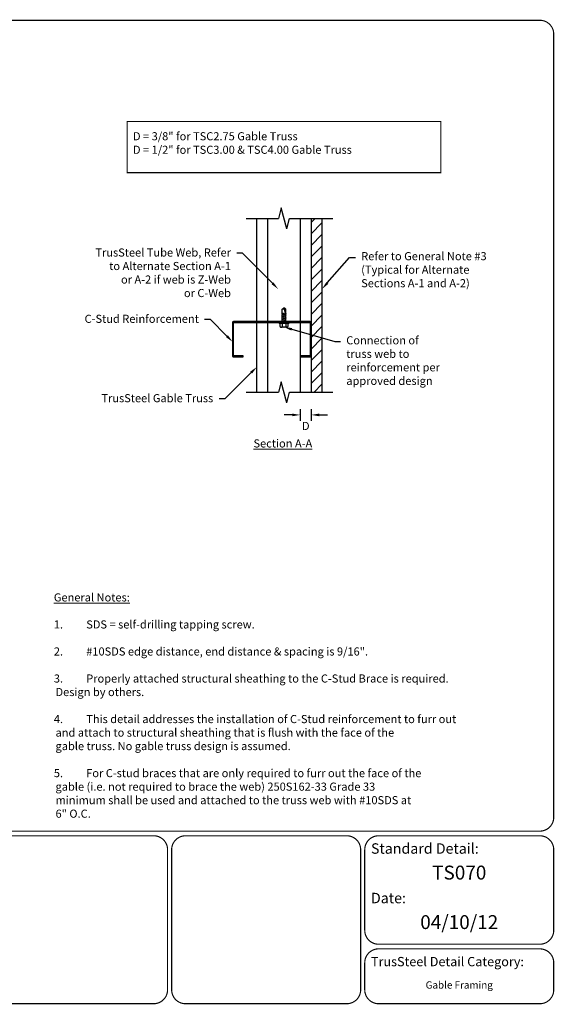
# Paper-space layout 'Layout1' of a CAD drawing. Units: inches. Extents: x 0 to 11, y 0 to 8.5.
# Drawn here: x 6.4 to 11, y 0 to 8.5 of the extents above; entities that cross this region are included whole.
import ezdxf
from ezdxf import colors
from ezdxf.entities.mleader import LeaderData, LeaderLine
from ezdxf.enums import TextEntityAlignment as Align
from ezdxf.math import Vec2, Vec3

# ---------------------------------------------------------------- set-up
doc = ezdxf.new("R2010")
doc.units = ezdxf.units.IN
doc.header["$LTSCALE"] = 0.2
doc.header["$MEASUREMENT"] = 0
doc.layers.get('0').update_dxf_attribs({"linetype": 'CONTINUOUS'})
doc.layers.get('DEFPOINTS').update_dxf_attribs({"linetype": 'CONTINUOUS'})
doc.layers.add('BOR', color=7, linetype='CONTINUOUS')
doc.layers.add('DIM', color=7, linetype='CONTINUOUS')
doc.styles.add('Arial', font='arial.ttf')
doc.styles.add('ROMAND', font='romand.shx')
doc.styles.add('TrusSteel', font='romand.shx', dxfattribs={"height": 0.07})
doc.dimstyles.new('TrusSteel', dxfattribs={"dimtxt": 0.07, "dimasz": 0.07, "dimexe": 0.05, "dimexo": 0.05, "dimgap": 0.05, "dimtad": 0, "dimtih": 1, "dimtoh": 1, "dimdec": 4, "dimzin": 0, "dimdsep": 46, "dimtxsty": 'TrusSteel', "dimcen": 0.09, "dimadec": 0, "dimazin": 0, "dimtfac": 1, "dimtdec": 4, "dimtofl": 0, "dimtmove": 2, "dimatfit": 3, "dimfxl": 0, "dimtolj": 1, "dimtzin": 1, "dimarcsym": 0})

# ---------------------------------------------------------------- blocks, each defined once
blk = doc.blocks.new('*D5')
at = {"color": 0, "lineweight": -2, "transparency": 16777216}
for p, q in [((8.8006, 5.1331), (8.8006, 5.0331)), ((8.8951, 5.1331), (8.8951, 5.0331)), ((8.7306, 5.0831), (8.6606, 5.0831)), ((8.9651, 5.0831), (9.0351, 5.0831))]:
    blk.add_line(p, q, dxfattribs=at)
at = {"color": 0, "transparency": 16777216}
for points in [[(8.7306, 5.0948), (8.7306, 5.0714), (8.8006, 5.0831)], [(8.9651, 5.0948), (8.9651, 5.0714), (8.8951, 5.0831)]]:
    blk.add_solid(points, dxfattribs=at)
at = {"layer": 'DEFPOINTS', "color": 0, "transparency": 16777216}
for p in [(8.8006, 5.2792), (8.8951, 5.2792), (8.8951, 5.0831)]:
    blk.add_point(p, dxfattribs=at)
at = {"color": 0, "transparency": 16777216, "insert": (8.8483, 4.9877), "char_height": 0.07, "attachment_point": 5, "style": 'TrusSteel'}
blk.add_mtext('\\A1;D', dxfattribs=at)

psp = doc.layouts.get("Layout1")

# ---------------------------------------------------------------- hatches: boundary and pattern name
h = psp.add_hatch()
h.set_pattern_fill('ANSI31', color=256, scale=0.5625)
h.set_pattern_definition([(45, (0.581755, 3.60375), (-0.04971845, 0.04971845), [])])
h.paths.add_polyline_path([(8.98805, 6.77918), (8.8943, 6.77918), (8.8943, 5.27918), (8.98805, 5.27918)])

# ---------------------------------------------------------------- linework, layer by layer
for p, q in [((8.63566, 6.86974), (8.6114, 6.77918)), ((8.68419, 6.68863), (8.63566, 6.86974)), ((8.3318, 6.77918), (8.6114, 6.77918)), ((8.42555, 5.27918), (8.42555, 6.77918)), ((8.5193, 5.27918), (8.5193, 6.77918)), ((8.68419, 6.68863), (8.70846, 6.77918)), ((8.70846, 6.77918), (9.0818, 6.77918)), ((8.80055, 6.77918), (8.80055, 5.27918)), ((8.8943, 6.77918), (8.8943, 5.27918)), ((8.98805, 6.77918), (8.98805, 5.27918)), ((8.67949, 5.95128), (8.64036, 5.95938)), ((8.67596, 5.95347), (8.6439, 5.96221)), ((8.70094, 5.88053), (8.61891, 5.88053)), ((8.61891, 5.88053), (8.61891, 5.87323)), ((8.70094, 5.87323), (8.61891, 5.87323)), ((8.67949, 5.93778), (8.64036, 5.94588)), ((8.67949, 5.92428), (8.64036, 5.93238)), ((8.67949, 5.91078), (8.64036, 5.91888)), ((8.67949, 5.89728), (8.64036, 5.90538)), ((8.67949, 5.88378), (8.64036, 5.89188)), ((8.64301, 5.87323), (8.64301, 5.84689)), ((8.67596, 5.93997), (8.6439, 5.94871)), ((8.67596, 5.92647), (8.6439, 5.93521)), ((8.67596, 5.91297), (8.6439, 5.92171)), ((8.67596, 5.89947), (8.6439, 5.90821)), ((8.67596, 5.88597), (8.6439, 5.89471)), ((8.67684, 5.87323), (8.67684, 5.84689)), ((8.69376, 5.87323), (8.69376, 5.84608)), ((8.70094, 5.88053), (8.70094, 5.87323)), ((8.63078, 5.84139), (8.64301, 5.84139)), ((8.67684, 5.84139), (8.64301, 5.84139)), ((8.68907, 5.84139), (8.67684, 5.84139)), ((8.63566, 5.36974), (8.6114, 5.27918)), ((8.68419, 5.18863), (8.63566, 5.36974)), ((8.3318, 5.27918), (8.6114, 5.27918)), ((8.68419, 5.18863), (8.70846, 5.27918)), ((8.70846, 5.27918), (9.0818, 5.27918))]:
    psp.add_line(p, q)
at = {"linetype": 'Continuous'}
for p, q in [((8.6439, 5.96221), (8.64036, 5.95938)), ((8.6439, 5.99507), (8.65993, 6.00709)), ((8.6439, 5.96221), (8.6439, 5.99507)), ((8.6439, 5.94871), (8.6439, 5.95865)), ((8.65993, 6.00709), (8.67596, 5.959)), ((8.67596, 5.99507), (8.65993, 6.00709)), ((8.67596, 5.95085), (8.66307, 5.95468)), ((8.67596, 5.95347), (8.67596, 5.99507)), ((8.67596, 5.95347), (8.67949, 5.95128)), ((8.67949, 5.95128), (8.67596, 5.95085)), ((8.67596, 5.93997), (8.67596, 5.95085)), ((8.62609, 5.84608), (8.62609, 5.87323)), ((8.6439, 5.94871), (8.64036, 5.94588)), ((8.6439, 5.93521), (8.64036, 5.93238)), ((8.6439, 5.92171), (8.64036, 5.91888)), ((8.6439, 5.90821), (8.64036, 5.90538)), ((8.6439, 5.89471), (8.64036, 5.89188)), ((8.6439, 5.93521), (8.6439, 5.94515)), ((8.6439, 5.92171), (8.6439, 5.93165)), ((8.6439, 5.90821), (8.6439, 5.91815)), ((8.6439, 5.89471), (8.6439, 5.90465)), ((8.6439, 5.88053), (8.6439, 5.89115)), ((8.67596, 5.93735), (8.66307, 5.94118)), ((8.67596, 5.92385), (8.66307, 5.92768)), ((8.67596, 5.91035), (8.66307, 5.91418)), ((8.67596, 5.89685), (8.66307, 5.90068)), ((8.67596, 5.88335), (8.66307, 5.88718)), ((8.67596, 5.93997), (8.67949, 5.93778)), ((8.67949, 5.93778), (8.67596, 5.93735)), ((8.67596, 5.92647), (8.67596, 5.93735)), ((8.67596, 5.92647), (8.67949, 5.92428)), ((8.67949, 5.92428), (8.67596, 5.92385)), ((8.67596, 5.91297), (8.67596, 5.92385)), ((8.67596, 5.91297), (8.67949, 5.91078)), ((8.67949, 5.91078), (8.67596, 5.91035)), ((8.67596, 5.89947), (8.67596, 5.91035)), ((8.67596, 5.89947), (8.67949, 5.89728)), ((8.67949, 5.89728), (8.67596, 5.89685)), ((8.67596, 5.88597), (8.67596, 5.89685)), ((8.67596, 5.88597), (8.67949, 5.88378)), ((8.67949, 5.88378), (8.67596, 5.88335)), ((8.67596, 5.88053), (8.67596, 5.88335))]:
    psp.add_line(p, q, dxfattribs=at)
psp.add_lwpolyline([(8.30836, 5.58387), (8.30836, 5.59189), (8.22414, 5.59189, -0.4142136), (8.22264, 5.59339), (8.22264, 5.87903, -0.4142136), (8.22414, 5.88053), (8.88478, 5.88053, -0.4142136), (8.88628, 5.87903), (8.88628, 5.59339, -0.4142136), (8.88478, 5.59189), (8.80055, 5.59189), (8.80055, 5.58387), (8.88628, 5.58387, 0.4142136), (8.8943, 5.59189), (8.8943, 5.88053, 0.4142136), (8.88628, 5.88856), (8.22264, 5.88856, 0.4142136), (8.21461, 5.88053), (8.21461, 5.59189, 0.4142136), (8.22264, 5.58387)], format="xyb", close=True)
for centre, radius, start, end in [((8.6459, 6.0091), 0.01417, 261.870057, 351.869513), ((8.72505, 6.00208), 0.06532, 175.601372, 221.268576)]:
    psp.add_arc(centre, radius, start, end, dxfattribs=at)
for centre, radius, start, end in [((8.63078, 5.84608), 0.00469, 180, 270), ((8.6306, 5.85544), 0.01507, 291.167597, 325.447629), ((8.65993, 5.86688), 0.02619, 229.761009, 256.794179), ((8.65993, 5.86688), 0.02619, 283.205821, 310.238991), ((8.68925, 5.85544), 0.01507, 214.552371, 248.832403), ((8.68907, 5.84608), 0.00469, 270, 0)]:
    psp.add_arc(centre, radius, start, end)
at = {"layer": 'BOR', "const_width": 0.01}
psp.add_lwpolyline([(0.12, 1.49), (10.87, 1.49, 0.4142136), (10.99, 1.61), (10.99, 8.37, 0.4142136), (10.87, 8.49), (0.12, 8.49, 0.4142136), (0, 8.37), (0, 1.61, 0.4142136)], format="xyb", close=True, dxfattribs=at)
psp.add_lwpolyline([(7.30543, 7.6168), (10.01442, 7.6168), (10.01442, 7.1738), (7.30543, 7.1738)], close=True, dxfattribs=at)
for points in [[(7.65414, 0.12, -0.4142136), (7.53414, 0), (6.14152, 0, -0.4142136), (6.02152, 0.12), (6.02152, 1.33, -0.4142136), (6.14152, 1.45), (7.53414, 1.45, -0.4142136), (7.65414, 1.33), (7.65414, 0.31775)], [(7.68945, 0.12, 0.4142136), (7.80945, 0), (9.20207, 0, 0.4142136), (9.32207, 0.12), (9.32207, 1.33, 0.4142136), (9.20207, 1.45), (7.80945, 1.45, 0.4142136), (7.68945, 1.33), (7.68945, 1.13801)], [(9.35739, 0.63373, 0.4142136), (9.47739, 0.51373), (10.87, 0.51373, 0.4142136), (10.99, 0.63373), (10.99, 1.33, 0.4142136), (10.87, 1.45), (9.47739, 1.45, 0.4142136), (9.35739, 1.33), (9.35739, 0.63373)], [(9.35739, 0.35373), (9.35739, 0.12, 0.4142136), (9.47739, 0), (10.87, 0, 0.4142136), (10.99, 0.12), (10.99, 0.35373, 0.4142136), (10.87, 0.47373), (9.47739, 0.47373, 0.4142136), (9.35739, 0.35373)]]:
    psp.add_lwpolyline(points, format="xyb", dxfattribs=at)
for points in [[(7.68945, 1.13801), (7.68945, 0.12)], [(7.65414, 0.31775), (7.65414, 0.12)]]:
    psp.add_lwpolyline(points, dxfattribs=at)

# ---------------------------------------------------------------- texts
at = {"insert": (7.35544, 7.52378), "char_height": 0.07, "attachment_point": 1, "style": 'TrusSteel'}
psp.add_mtext('D = 3/8" for TSC2.75 Gable Truss\\PD = 1/2" for TSC3.00 & TSC4.00 Gable Truss', dxfattribs=at)
at = {"layer": 'BOR', "style": 'Arial'}
for s, p in [('TS070', (10.17369, 1.19208)), ('04/10/12', (10.17369, 0.76455))]:
    psp.add_text(s, height=0.12, dxfattribs=at).set_placement(p, align=Align.TOP_CENTER)
for s, insert, char_height, width, attachment_point in [('{\\fArial|b1|i0|c0|p34;Standard Detail:}', (9.41123, 1.33989), 0.09, 1.3319, 4), ('{\\fArial|b1|i0|c0|p34;Date:}', (9.41123, 0.91236), 0.09, 1.3319, 4), ('{\\fArial|b1|i0|c0|p34;TrusSteel Detail Category:}', (9.41123, 0.36362), 0.08, 1.9274161, 4), ('Gable Framing', (10.17369, 0.15383), 0.0625, 1.6875, 5)]:
    psp.add_mtext(s, dxfattribs=dict(at, insert=insert, char_height=char_height, width=width, attachment_point=attachment_point))
at = {"layer": 'DIM', "lineweight": 9, "insert": (8.65009, 4.87194), "char_height": 0.07, "attachment_point": 2, "style": 'ROMAND'}
psp.add_mtext('\\A1;{\\LSection A-A}', dxfattribs=at)
at = {"layer": 'DIM', "lineweight": 9, "insert": (6.67164, 3.54268), "char_height": 0.07, "width": 4.3627196, "attachment_point": 1, "style": 'ROMAND'}
psp.add_mtext('\\A1;\\pt0.25;{\\LGeneral Notes:\\P}\\P\\pi-0.21,l0.21,t0.21,0.25;1.^ISDS = self-drilling tapping screw.\\P\\pi0,l0,t0.25;\\P\\pi-0.21,l0.21,t0.21,0.25;2.^I#10SDS edge distance, end distance & spacing is 9/16".\\P\\pi0,l0,t0.25;\\P\\pi-0.21,l0.21,t0.21,0.25;3.^IProperly attached structural sheathing to the C-Stud Brace is required. \\P\\pi0,t0.25;Design by others.\\P\\pl0;\\P\\pi-0.21,l0.21,t0.21,0.25;4.^IThis detail addresses the installation of C-Stud reinforcement to furr out \\P\\pi0,t0.25;and attach to structural sheathing that is flush with the face of the \\Pgable truss. No gable truss design is assumed.\\P\\pl0;\\P\\pi-0.21,l0.21,t0.21,0.25;5.^IFor C-stud braces that are only required to furr out the face of the \\P\\pi0,t0.25;gable (i.e. not required to brace the web) 250S162-33 Grade 33 \\Pminimum shall be used and attached to the truss web with #10SDS at \\P6" O.C.', dxfattribs=at)

# ---------------------------------------------------------------- dimensions: what is measured, and where the dimension line sits
dim = psp.add_linear_dim(base=(8.89513, 5.08311), p1=(8.80055, 5.27918), p2=(8.89513, 5.27918), text='D', dimstyle='TrusSteel')
dim.commit()
dim.dimension.update_dxf_attribs({"geometry": '*D5', "text_midpoint": (8.84829, 4.98772), "dimtype": 160})

# ---------------------------------------------------------------- leaders
ml = psp.add_multileader_mtext('Standard')
ml.set_content('TrusSteel Tube Web, Refer\\Pto Alternate Section A-1\\Por A-2 if web is Z-Web\\Por C-Web', color=256, style='TrusSteel')
ml.set_leader_properties()
ml.build(insert=Vec2(0, 0))
ml.multileader.update_dxf_attribs({"dogleg_length": 0.05, "arrow_head_size": 0.07})
ctx = ml.context
ctx.base_point, ctx.char_height, ctx.arrow_head_size, ctx.landing_gap_size, ctx.plane_origin = Vec3(6.7106, 6.47829), 0.07, 0.07, 0.05, Vec3(8.65993, 6.83666)
ctx.text_align_type = 2
notes = []
notes.append((ctx, [(0, (1, 1, 0), (8.30156, 6.47829), (-1, 0), 0.05, [(1, [(8.61005, 6.16981)], 0, [])])]))
ctx.mtext.insert, ctx.mtext.alignment, ctx.mtext.flow_direction = Vec3(8.20156, 6.52029), 3, 5
ml = psp.add_multileader_mtext('Standard')
ml.set_content('Refer to General Note #3\\P(Typical for Alternate\\PSections A-1 and A-2)', color=256, style='TrusSteel')
ml.set_leader_properties()
ml.build(insert=Vec2(0, 0))
ml.multileader.update_dxf_attribs({"dogleg_length": 0.05, "arrow_head_size": 0.07})
ctx = ml.context
ctx.base_point, ctx.char_height, ctx.arrow_head_size, ctx.landing_gap_size, ctx.plane_origin = Vec3(9.27667, 6.4419), 0.07, 0.07, 0.05, Vec3(8.98805, 6.16958)
notes.append((ctx, [(0, (1, 1, 0), (9.22667, 6.4419), (1, 0), 0.05, [(0, [(8.98805, 6.16958)], 0, [])])]))
ctx.mtext.insert, ctx.mtext.flow_direction = Vec3(9.32667, 6.48856), 5
ml = psp.add_multileader_mtext('Standard')
ml.set_content('C-Stud Reinforcement', color=256, style='TrusSteel')
ml.set_leader_properties()
ml.build(insert=Vec2(0, 0))
ml.multileader.update_dxf_attribs({"dogleg_length": 0.05, "arrow_head_size": 0.07})
ctx = ml.context
ctx.base_point, ctx.char_height, ctx.arrow_head_size, ctx.landing_gap_size, ctx.plane_origin = Vec3(6.67768, 5.90577), 0.07, 0.07, 0.05, Vec3(8.21696, 5.71313)
ctx.text_align_type = 2
notes.append((ctx, [(0, (1, 1, 0), (8.02432, 5.90577), (-1, 0), 0.05, [(0, [(8.21696, 5.71313)], 0, [])])]))
ctx.mtext.insert, ctx.mtext.alignment, ctx.mtext.flow_direction = Vec3(7.92432, 5.94777), 3, 5
ml = psp.add_multileader_mtext('Standard')
ml.set_content('Connection of \\Ptruss web to \\Preinforcement per \\Papproved design', color=256, style='TrusSteel')
ml.set_leader_properties()
ml.build(insert=Vec2(0, 0))
ml.multileader.update_dxf_attribs({"dogleg_length": 0.05, "arrow_head_size": 0.07})
ctx = ml.context
ctx.base_point, ctx.char_height, ctx.arrow_head_size, ctx.landing_gap_size, ctx.plane_origin = Vec3(9.14787, 5.71561), 0.07, 0.07, 0.05, Vec3(8.56352, 4.93837)
notes.append((ctx, [(0, (1, 1, 0), (9.09787, 5.71561), (1, 0), 0.05, [(1, [(8.65993, 5.84139)], 0, [])])]))
ctx.mtext.insert, ctx.mtext.flow_direction = Vec3(9.19787, 5.76227), 5
ml = psp.add_multileader_mtext('Standard')
ml.set_content('TrusSteel Gable Truss', color=256, style='TrusSteel')
ml.set_leader_properties()
ml.build(insert=Vec2(0, 0))
ml.multileader.update_dxf_attribs({"dogleg_length": 0.05, "arrow_head_size": 0.07})
ctx = ml.context
ctx.base_point, ctx.char_height, ctx.arrow_head_size, ctx.landing_gap_size, ctx.plane_origin = Vec3(6.83669, 5.22064), 0.07, 0.07, 0.05, Vec3(8.3412, 5.028)
ctx.text_align_type = 2
notes.append((ctx, [(0, (1, 1, 0), (8.14856, 5.22064), (-1, 0), 0.05, [(1, [(8.42555, 5.49763)], 0, [])])]))
ctx.mtext.insert, ctx.mtext.alignment, ctx.mtext.flow_direction = Vec3(8.04856, 5.26264), 3, 5
for ctx, leaders in notes:
    for number, flags, end, landing, length, lines in leaders:
        leader = LeaderData()
        leader.index, (leader.has_last_leader_line, leader.has_dogleg_vector, leader.attachment_direction) = number, flags
        leader.last_leader_point, leader.dogleg_vector, leader.dogleg_length = Vec3(end), Vec3(landing), length
        for number, points, colour, breaks in lines:
            line = LeaderLine()
            line.index, line.vertices, line.color, line.breaks = number, Vec3.list(points), colors.encode_raw_color(colour), breaks
            leader.lines.append(line)
        ctx.leaders.append(leader)

doc.saveas('drawing.dxf')
